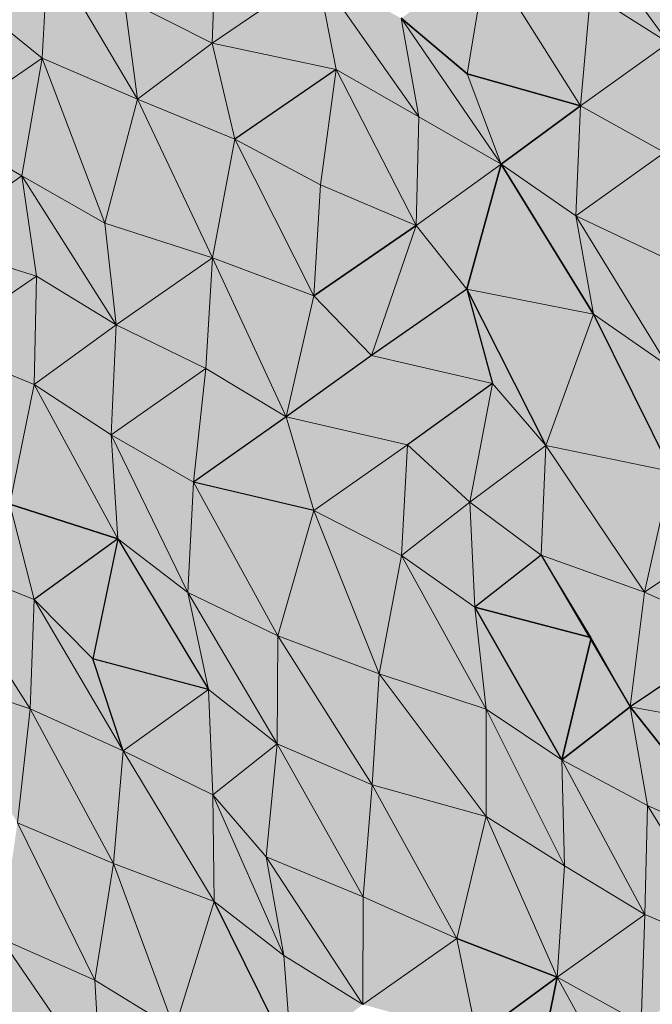
# Model space of a CAD drawing. Units: metres. Extents: x -0.49 to 3.56, y -2.02 to 0.
# Drawn here: x 2.98 to 3.03, y -1.82 to -1.74 of the extents above; entities that cross this region are included whole.
import ezdxf

# ---------------------------------------------------------------- set-up
doc = ezdxf.new("R2010")
doc.units = ezdxf.units.M
doc.linetypes.add('AUSGEZOGEN', pattern=[0])
doc.layers.add('Schnittfuehrung', color=7, linetype='AUSGEZOGEN', lineweight=35)
doc.layers.add('Standard', color=7, linetype='AUSGEZOGEN', lineweight=13)

msp = doc.modelspace()

# ---------------------------------------------------------------- hatches: boundary and pattern name
at = {"layer": 'Standard', "linetype": 'AUSGEZOGEN', "lineweight": 13, "true_color": 0xc8c8c8, "transparency": 33554687}
for points in [[(3.029635, -1.741146), (3.021388, -1.729777), (3.023473, -1.737225)], [(3.028738, -1.733104), (3.021388, -1.729777), (3.029635, -1.741146)], [(3.029635, -1.741146), (3.021388, -1.729777), (3.023473, -1.737225)], [(3.028738, -1.733104), (3.021388, -1.729777), (3.029635, -1.741146)], [(2.993562, -1.741152), (2.993889, -1.732498), (2.986596, -1.737632)], [(2.993562, -1.741152), (2.993889, -1.732498), (2.986596, -1.737632)], [(2.993889, -1.732498), (2.993562, -1.741152), (3.001831, -1.735529)], [(2.993889, -1.732498), (2.993562, -1.741152), (3.001831, -1.735529)], [(2.980124, -1.742357), (2.980568, -1.733644), (2.974763, -1.738034)], [(2.980124, -1.742357), (2.980568, -1.733644), (2.974763, -1.738034)], [(2.98765, -1.745596), (2.980568, -1.733644), (2.980124, -1.742357)], [(2.98765, -1.745596), (2.980568, -1.733644), (2.980124, -1.742357)], [(2.986596, -1.737632), (2.980568, -1.733644), (2.98765, -1.745596)], [(2.986596, -1.737632), (2.980568, -1.733644), (2.98765, -1.745596)], [(3.013716, -1.743591), (3.015252, -1.734333), (3.008496, -1.739199)], [(3.013716, -1.743591), (3.015252, -1.734333), (3.008496, -1.739199)], [(3.02267, -1.746117), (3.015252, -1.734333), (3.013716, -1.743591)], [(3.02267, -1.746117), (3.015252, -1.734333), (3.013716, -1.743591)], [(3.023473, -1.737225), (3.015252, -1.734333), (3.02267, -1.746117)], [(3.023473, -1.737225), (3.015252, -1.734333), (3.02267, -1.746117)], [(3.00336, -1.743255), (3.001831, -1.735529), (2.993562, -1.741152)], [(3.00336, -1.743255), (3.001831, -1.735529), (2.993562, -1.741152)], [(3.009897, -1.746989), (3.001831, -1.735529), (3.00336, -1.743255)], [(3.008496, -1.739199), (3.001831, -1.735529), (3.009897, -1.746989)], [(3.009897, -1.746989), (3.001831, -1.735529), (3.00336, -1.743255)], [(3.008496, -1.739199), (3.001831, -1.735529), (3.009897, -1.746989)], [(3.023473, -1.737225), (3.02267, -1.746117), (3.029635, -1.741146)], [(3.023473, -1.737225), (3.02267, -1.746117), (3.029635, -1.741146)], [(2.974763, -1.738034), (2.972032, -1.74789), (2.980124, -1.742357)], [(2.974763, -1.738034), (2.972032, -1.74789), (2.980124, -1.742357)], [(2.986596, -1.737632), (2.98765, -1.745596), (2.993562, -1.741152)], [(2.986596, -1.737632), (2.98765, -1.745596), (2.993562, -1.741152)], [(3.016405, -1.750737), (3.008496, -1.739199), (3.009897, -1.746989)], [(3.013716, -1.743591), (3.008496, -1.739199), (3.016405, -1.750737)], [(3.016405, -1.750737), (3.008496, -1.739199), (3.009897, -1.746989)], [(3.013716, -1.743591), (3.008496, -1.739199), (3.016405, -1.750737)], [(2.995339, -1.748753), (2.993562, -1.741152), (2.98765, -1.745596)], [(2.995339, -1.748753), (2.993562, -1.741152), (2.98765, -1.745596)], [(2.993562, -1.741152), (2.995339, -1.748753), (3.00336, -1.743255)], [(2.993562, -1.741152), (2.995339, -1.748753), (3.00336, -1.743255)], [(3.029304, -1.749802), (3.029635, -1.741146), (3.02267, -1.746117)], [(3.029304, -1.749802), (3.029635, -1.741146), (3.02267, -1.746117)], [(2.978514, -1.751652), (2.980124, -1.742357), (2.972032, -1.74789)], [(2.978514, -1.751652), (2.980124, -1.742357), (2.972032, -1.74789)], [(2.985059, -1.755382), (2.980124, -1.742357), (2.978514, -1.751652)], [(2.985059, -1.755382), (2.980124, -1.742357), (2.978514, -1.751652)], [(2.98765, -1.745596), (2.980124, -1.742357), (2.985059, -1.755382)], [(2.98765, -1.745596), (2.980124, -1.742357), (2.985059, -1.755382)], [(3.002118, -1.752367), (3.00336, -1.743255), (2.995339, -1.748753)], [(3.002118, -1.752367), (3.00336, -1.743255), (2.995339, -1.748753)], [(3.009689, -1.755583), (3.00336, -1.743255), (3.002118, -1.752367)], [(3.009689, -1.755583), (3.00336, -1.743255), (3.002118, -1.752367)], [(3.009897, -1.746989), (3.00336, -1.743255), (3.009689, -1.755583)], [(3.009897, -1.746989), (3.00336, -1.743255), (3.009689, -1.755583)], [(3.013716, -1.743591), (3.016405, -1.750737), (3.02267, -1.746117)], [(3.013716, -1.743591), (3.016405, -1.750737), (3.02267, -1.746117)], [(2.993592, -1.758118), (2.98765, -1.745596), (2.985059, -1.755382)], [(2.993592, -1.758118), (2.98765, -1.745596), (2.985059, -1.755382)], [(2.995339, -1.748753), (2.98765, -1.745596), (2.993592, -1.758118)], [(2.995339, -1.748753), (2.98765, -1.745596), (2.993592, -1.758118)], [(3.022294, -1.754795), (3.02267, -1.746117), (3.016405, -1.750737)], [(3.022294, -1.754795), (3.02267, -1.746117), (3.016405, -1.750737)], [(3.02267, -1.746117), (3.022294, -1.754795), (3.029304, -1.749802)], [(3.02267, -1.746117), (3.022294, -1.754795), (3.029304, -1.749802)], [(3.009897, -1.746989), (3.009689, -1.755583), (3.016405, -1.750737)], [(3.009897, -1.746989), (3.009689, -1.755583), (3.016405, -1.750737)], [(2.972032, -1.74789), (2.970992, -1.756901), (2.978514, -1.751652)], [(2.972032, -1.74789), (2.970992, -1.756901), (2.978514, -1.751652)], [(3.001578, -1.761127), (2.995339, -1.748753), (2.993592, -1.758118)], [(3.001578, -1.761127), (2.995339, -1.748753), (2.993592, -1.758118)], [(3.002118, -1.752367), (2.995339, -1.748753), (3.001578, -1.761127)], [(3.002118, -1.752367), (2.995339, -1.748753), (3.001578, -1.761127)], [(3.029499, -1.758195), (3.029304, -1.749802), (3.022294, -1.754795)], [(3.029499, -1.758195), (3.029304, -1.749802), (3.022294, -1.754795)], [(3.013681, -1.76059), (3.016405, -1.750737), (3.009689, -1.755583)], [(3.013681, -1.76059), (3.016405, -1.750737), (3.009689, -1.755583)], [(3.023702, -1.762582), (3.016405, -1.750737), (3.013681, -1.76059)], [(3.023702, -1.762582), (3.016405, -1.750737), (3.013681, -1.76059)], [(3.022294, -1.754795), (3.016405, -1.750737), (3.023702, -1.762582)], [(3.022294, -1.754795), (3.016405, -1.750737), (3.023702, -1.762582)], [(2.979672, -1.759563), (2.978514, -1.751652), (2.970992, -1.756901)], [(2.979672, -1.759563), (2.978514, -1.751652), (2.970992, -1.756901)], [(2.985966, -1.763418), (2.978514, -1.751652), (2.979672, -1.759563)], [(2.985059, -1.755382), (2.978514, -1.751652), (2.985966, -1.763418)], [(2.985966, -1.763418), (2.978514, -1.751652), (2.979672, -1.759563)], [(2.985059, -1.755382), (2.978514, -1.751652), (2.985966, -1.763418)], [(3.002118, -1.752367), (3.001578, -1.761127), (3.009689, -1.755583)], [(3.002118, -1.752367), (3.001578, -1.761127), (3.009689, -1.755583)], [(2.985059, -1.755382), (2.985966, -1.763418), (2.993592, -1.758118)], [(2.985059, -1.755382), (2.985966, -1.763418), (2.993592, -1.758118)], [(3.029566, -1.766652), (3.022294, -1.754795), (3.023702, -1.762582)], [(3.029499, -1.758195), (3.022294, -1.754795), (3.029566, -1.766652)], [(3.029566, -1.766652), (3.022294, -1.754795), (3.023702, -1.762582)], [(3.029499, -1.758195), (3.022294, -1.754795), (3.029566, -1.766652)], [(3.00614, -1.765848), (3.009689, -1.755583), (3.001578, -1.761127)], [(3.00614, -1.765848), (3.009689, -1.755583), (3.001578, -1.761127)], [(3.009689, -1.755583), (3.00614, -1.765848), (3.013681, -1.76059)], [(3.009689, -1.755583), (3.00614, -1.765848), (3.013681, -1.76059)], [(2.970992, -1.756901), (2.971771, -1.765001), (2.979672, -1.759563)], [(2.970992, -1.756901), (2.971771, -1.765001), (2.979672, -1.759563)], [(2.993064, -1.766872), (2.993592, -1.758118), (2.985966, -1.763418)], [(2.993064, -1.766872), (2.993592, -1.758118), (2.985966, -1.763418)], [(2.999413, -1.7707), (2.993592, -1.758118), (2.993064, -1.766872)], [(2.999413, -1.7707), (2.993592, -1.758118), (2.993064, -1.766872)], [(3.001578, -1.761127), (2.993592, -1.758118), (2.999413, -1.7707)], [(3.001578, -1.761127), (2.993592, -1.758118), (2.999413, -1.7707)], [(2.979482, -1.768149), (2.979672, -1.759563), (2.971771, -1.765001)], [(2.979482, -1.768149), (2.979672, -1.759563), (2.971771, -1.765001)], [(2.979672, -1.759563), (2.979482, -1.768149), (2.985966, -1.763418)], [(2.979672, -1.759563), (2.979482, -1.768149), (2.985966, -1.763418)], [(3.015711, -1.768065), (3.013681, -1.76059), (3.00614, -1.765848), (3.010925, -1.766957)], [(3.015711, -1.768065), (3.013681, -1.76059), (3.00614, -1.765848), (3.010925, -1.766957)], [(3.01994, -1.772953), (3.013681, -1.76059), (3.015711, -1.768065)], [(3.023702, -1.762582), (3.013681, -1.76059), (3.01994, -1.772953)], [(3.01994, -1.772953), (3.013681, -1.76059), (3.015711, -1.768065)], [(3.023702, -1.762582), (3.013681, -1.76059), (3.01994, -1.772953)], [(3.001578, -1.761127), (2.999413, -1.7707), (3.002776, -1.768274), (3.00614, -1.765848)], [(3.001578, -1.761127), (2.999413, -1.7707), (3.002776, -1.768274), (3.00614, -1.765848)], [(3.029851, -1.775), (3.023702, -1.762582), (3.01994, -1.772953)], [(3.029851, -1.775), (3.023702, -1.762582), (3.01994, -1.772953)], [(3.029566, -1.766652), (3.023702, -1.762582), (3.029851, -1.775)], [(3.029566, -1.766652), (3.023702, -1.762582), (3.029851, -1.775)], [(2.985563, -1.772111), (2.985966, -1.763418), (2.979482, -1.768149)], [(2.985563, -1.772111), (2.985966, -1.763418), (2.979482, -1.768149)], [(2.985966, -1.763418), (2.985563, -1.772111), (2.993064, -1.766872)], [(2.985966, -1.763418), (2.985563, -1.772111), (2.993064, -1.766872)], [(2.979482, -1.768149), (2.971771, -1.765001), (2.977548, -1.777606)], [(2.979482, -1.768149), (2.971771, -1.765001), (2.977548, -1.777606)], [(3.008991, -1.772913), (3.012351, -1.770489), (3.015711, -1.768065), (3.010925, -1.766957), (3.00614, -1.765848), (3.002776, -1.768274), (2.999413, -1.7707), (3.004202, -1.771807)], [(3.008991, -1.772913), (3.012351, -1.770489), (3.015711, -1.768065), (3.010925, -1.766957), (3.00614, -1.765848), (3.002776, -1.768274), (2.999413, -1.7707), (3.004202, -1.771807)], [(2.99207, -1.775859), (2.993064, -1.766872), (2.985563, -1.772111)], [(2.99207, -1.775859), (2.993064, -1.766872), (2.985563, -1.772111)], [(2.993064, -1.766872), (2.99207, -1.775859), (2.999413, -1.7707)], [(2.993064, -1.766872), (2.99207, -1.775859), (2.999413, -1.7707)], [(2.986099, -1.780333), (2.979482, -1.768149), (2.977548, -1.777606)], [(2.986099, -1.780333), (2.979482, -1.768149), (2.977548, -1.777606)], [(2.985563, -1.772111), (2.979482, -1.768149), (2.986099, -1.780333)], [(2.985563, -1.772111), (2.979482, -1.768149), (2.986099, -1.780333)], [(3.013927, -1.777448), (3.015711, -1.768065), (3.012351, -1.770489), (3.008991, -1.772913)], [(3.013927, -1.777448), (3.015711, -1.768065), (3.012351, -1.770489), (3.008991, -1.772913)], [(3.015711, -1.768065), (3.013927, -1.777448), (3.01994, -1.772953)], [(3.015711, -1.768065), (3.013927, -1.777448), (3.01994, -1.772953)], [(3.001584, -1.778105), (2.999413, -1.7707), (2.99207, -1.775859)], [(3.001584, -1.778105), (2.999413, -1.7707), (2.99207, -1.775859)], [(2.999413, -1.7707), (3.001584, -1.778105), (3.008991, -1.772913), (3.004202, -1.771807)], [(2.999413, -1.7707), (3.001584, -1.778105), (3.008991, -1.772913), (3.004202, -1.771807)], [(2.991627, -1.784571), (2.985563, -1.772111), (2.986099, -1.780333)], [(2.99207, -1.775859), (2.985563, -1.772111), (2.991627, -1.784571)], [(2.991627, -1.784571), (2.985563, -1.772111), (2.986099, -1.780333)], [(2.99207, -1.775859), (2.985563, -1.772111), (2.991627, -1.784571)], [(3.008523, -1.781638), (3.008991, -1.772913), (3.001584, -1.778105)], [(3.008523, -1.781638), (3.008991, -1.772913), (3.001584, -1.778105)], [(3.008991, -1.772913), (3.008523, -1.781638), (3.013927, -1.777448)], [(3.008991, -1.772913), (3.008523, -1.781638), (3.013927, -1.777448)], [(3.01957, -1.781629), (3.01994, -1.772953), (3.013927, -1.777448)], [(3.01957, -1.781629), (3.01994, -1.772953), (3.013927, -1.777448)], [(3.027723, -1.784554), (3.01994, -1.772953), (3.01957, -1.781629)], [(3.027723, -1.784554), (3.01994, -1.772953), (3.01957, -1.781629)], [(3.029851, -1.775), (3.01994, -1.772953), (3.027723, -1.784554)], [(3.029851, -1.775), (3.01994, -1.772953), (3.027723, -1.784554)], [(3.029851, -1.775), (3.027723, -1.784554), (3.036165, -1.778845)], [(3.029851, -1.775), (3.027723, -1.784554), (3.036165, -1.778845)], [(2.998757, -1.788009), (2.99207, -1.775859), (2.991627, -1.784571)], [(2.998757, -1.788009), (2.99207, -1.775859), (2.991627, -1.784571)], [(3.001584, -1.778105), (2.99207, -1.775859), (2.998757, -1.788009)], [(3.001584, -1.778105), (2.99207, -1.775859), (2.998757, -1.788009)], [(2.979487, -1.785127), (2.977548, -1.777606), (2.971655, -1.782041)], [(2.979487, -1.785127), (2.977548, -1.777606), (2.971655, -1.782041)], [(2.977548, -1.777606), (2.979487, -1.785127), (2.986099, -1.780333)], [(2.977548, -1.777606), (2.979487, -1.785127), (2.986099, -1.780333)], [(3.014317, -1.785743), (3.013927, -1.777448), (3.008523, -1.781638)], [(3.014317, -1.785743), (3.013927, -1.777448), (3.008523, -1.781638)], [(3.013927, -1.777448), (3.014317, -1.785743), (3.01957, -1.781629)], [(3.013927, -1.777448), (3.014317, -1.785743), (3.01957, -1.781629)], [(3.006766, -1.791007), (3.001584, -1.778105), (2.998757, -1.788009)], [(3.006766, -1.791007), (3.001584, -1.778105), (2.998757, -1.788009)], [(3.008523, -1.781638), (3.001584, -1.778105), (3.006766, -1.791007)], [(3.008523, -1.781638), (3.001584, -1.778105), (3.006766, -1.791007)], [(3.035129, -1.787854), (3.036165, -1.778845), (3.027723, -1.784554)], [(3.035129, -1.787854), (3.036165, -1.778845), (3.027723, -1.784554)], [(2.984126, -1.78981), (2.986099, -1.780333), (2.979487, -1.785127)], [(2.984126, -1.78981), (2.986099, -1.780333), (2.979487, -1.785127)], [(2.993275, -1.792238), (2.986099, -1.780333), (2.984126, -1.78981)], [(2.993275, -1.792238), (2.986099, -1.780333), (2.984126, -1.78981)], [(2.991627, -1.784571), (2.986099, -1.780333), (2.993275, -1.792238)], [(2.991627, -1.784571), (2.986099, -1.780333), (2.993275, -1.792238)], [(3.015207, -1.793788), (3.008523, -1.781638), (3.006766, -1.791007)], [(3.015207, -1.793788), (3.008523, -1.781638), (3.006766, -1.791007)], [(3.014317, -1.785743), (3.008523, -1.781638), (3.015207, -1.793788)], [(3.014317, -1.785743), (3.008523, -1.781638), (3.015207, -1.793788)], [(3.01957, -1.781629), (3.014317, -1.785743), (3.023378, -1.78811)], [(3.01957, -1.781629), (3.014317, -1.785743), (3.023378, -1.78811)], [(3.027723, -1.784554), (3.01957, -1.781629), (3.026607, -1.793603)], [(3.027723, -1.784554), (3.01957, -1.781629), (3.026607, -1.793603)], [(2.979176, -1.793773), (2.971655, -1.782041), (2.970812, -1.790952)], [(2.979176, -1.793773), (2.971655, -1.782041), (2.970812, -1.790952)], [(2.979487, -1.785127), (2.971655, -1.782041), (2.979176, -1.793773)], [(2.979487, -1.785127), (2.971655, -1.782041), (2.979176, -1.793773)], [(2.998683, -1.796536), (2.991627, -1.784571), (2.993275, -1.792238)], [(2.998757, -1.788009), (2.991627, -1.784571), (2.998683, -1.796536)], [(2.998683, -1.796536), (2.991627, -1.784571), (2.993275, -1.792238)], [(2.998757, -1.788009), (2.991627, -1.784571), (2.998683, -1.796536)], [(3.027723, -1.784554), (3.026607, -1.793603), (3.035129, -1.787854)], [(3.027723, -1.784554), (3.026607, -1.793603), (3.035129, -1.787854)], [(2.986529, -1.797099), (2.979487, -1.785127), (2.979176, -1.793773)], [(2.986529, -1.797099), (2.979487, -1.785127), (2.979176, -1.793773)], [(2.984126, -1.78981), (2.979487, -1.785127), (2.986529, -1.797099)], [(2.984126, -1.78981), (2.979487, -1.785127), (2.986529, -1.797099)], [(3.021197, -1.797796), (3.014317, -1.785743), (3.015207, -1.793788)], [(3.014317, -1.785743), (3.021197, -1.797796), (3.023483, -1.788287), (3.023378, -1.78811)], [(3.021197, -1.797796), (3.014317, -1.785743), (3.015207, -1.793788)], [(3.014317, -1.785743), (3.021197, -1.797796), (3.023483, -1.788287), (3.023378, -1.78811)], [(3.00621, -1.799775), (2.998757, -1.788009), (2.998683, -1.796536)], [(3.00621, -1.799775), (2.998757, -1.788009), (2.998683, -1.796536)], [(3.006766, -1.791007), (2.998757, -1.788009), (3.00621, -1.799775)], [(3.006766, -1.791007), (2.998757, -1.788009), (3.00621, -1.799775)], [(3.036847, -1.795485), (3.035129, -1.787854), (3.026607, -1.793603)], [(3.036847, -1.795485), (3.035129, -1.787854), (3.026607, -1.793603)], [(3.021197, -1.797796), (3.026607, -1.793603), (3.023483, -1.788287)], [(3.021197, -1.797796), (3.026607, -1.793603), (3.023483, -1.788287)], [(2.984126, -1.78981), (2.986529, -1.797099), (2.993275, -1.792238)], [(2.984126, -1.78981), (2.986529, -1.797099), (2.993275, -1.792238)], [(2.979176, -1.793773), (2.970812, -1.790952), (2.978164, -1.802769)], [(2.979176, -1.793773), (2.970812, -1.790952), (2.978164, -1.802769)], [(3.015208, -1.802279), (3.006766, -1.791007), (3.00621, -1.799775)], [(3.015208, -1.802279), (3.006766, -1.791007), (3.00621, -1.799775)], [(3.015207, -1.793788), (3.006766, -1.791007), (3.015208, -1.802279)], [(3.015207, -1.793788), (3.006766, -1.791007), (3.015208, -1.802279)], [(2.993599, -1.800566), (2.993275, -1.792238), (2.986529, -1.797099)], [(2.993599, -1.800566), (2.993275, -1.792238), (2.986529, -1.797099)], [(2.993275, -1.792238), (2.993599, -1.800566), (2.998683, -1.796536)], [(2.993275, -1.792238), (2.993599, -1.800566), (2.998683, -1.796536)], [(2.985744, -1.805982), (2.979176, -1.793773), (2.978164, -1.802769)], [(2.985744, -1.805982), (2.979176, -1.793773), (2.978164, -1.802769)], [(2.986529, -1.797099), (2.979176, -1.793773), (2.985744, -1.805982)], [(2.986529, -1.797099), (2.979176, -1.793773), (2.985744, -1.805982)], [(3.021405, -1.806183), (3.015207, -1.793788), (3.015208, -1.802279)], [(3.021197, -1.797796), (3.015207, -1.793788), (3.021405, -1.806183)], [(3.021405, -1.806183), (3.015207, -1.793788), (3.015208, -1.802279)], [(3.021197, -1.797796), (3.015207, -1.793788), (3.021405, -1.806183)], [(3.027957, -1.801418), (3.026607, -1.793603), (3.021197, -1.797796)], [(3.027957, -1.801418), (3.026607, -1.793603), (3.021197, -1.797796)], [(3.035342, -1.804728), (3.026607, -1.793603), (3.027957, -1.801418)], [(3.036847, -1.795485), (3.026607, -1.793603), (3.035342, -1.804728)], [(3.035342, -1.804728), (3.026607, -1.793603), (3.027957, -1.801418)], [(3.036847, -1.795485), (3.026607, -1.793603), (3.035342, -1.804728)], [(2.997828, -1.805454), (2.998683, -1.796536), (2.993599, -1.800566)], [(2.997828, -1.805454), (2.998683, -1.796536), (2.993599, -1.800566)], [(3.005499, -1.808621), (2.998683, -1.796536), (2.997828, -1.805454)], [(3.005499, -1.808621), (2.998683, -1.796536), (2.997828, -1.805454)], [(3.00621, -1.799775), (2.998683, -1.796536), (3.005499, -1.808621)], [(3.00621, -1.799775), (2.998683, -1.796536), (3.005499, -1.808621)], [(2.993725, -1.808994), (2.986529, -1.797099), (2.985744, -1.805982)], [(2.993725, -1.808994), (2.986529, -1.797099), (2.985744, -1.805982)], [(2.993599, -1.800566), (2.986529, -1.797099), (2.993725, -1.808994)], [(2.993599, -1.800566), (2.986529, -1.797099), (2.993725, -1.808994)], [(3.027752, -1.810011), (3.021197, -1.797796), (3.021405, -1.806183)], [(3.027957, -1.801418), (3.021197, -1.797796), (3.027752, -1.810011)], [(3.027752, -1.810011), (3.021197, -1.797796), (3.021405, -1.806183)], [(3.027957, -1.801418), (3.021197, -1.797796), (3.027752, -1.810011)], [(3.012888, -1.811929), (3.00621, -1.799775), (3.005499, -1.808621)], [(3.012888, -1.811929), (3.00621, -1.799775), (3.005499, -1.808621)], [(3.015208, -1.802279), (3.00621, -1.799775), (3.012888, -1.811929)], [(3.015208, -1.802279), (3.00621, -1.799775), (3.012888, -1.811929)], [(2.999215, -1.813251), (2.993599, -1.800566), (2.993725, -1.808994)], [(2.997828, -1.805454), (2.993599, -1.800566), (2.999215, -1.813251)], [(2.999215, -1.813251), (2.993599, -1.800566), (2.993725, -1.808994)], [(2.997828, -1.805454), (2.993599, -1.800566), (2.999215, -1.813251)], [(3.035292, -1.813244), (3.027957, -1.801418), (3.027752, -1.810011)], [(3.035292, -1.813244), (3.027957, -1.801418), (3.027752, -1.810011)], [(3.035342, -1.804728), (3.027957, -1.801418), (3.035292, -1.813244)], [(3.035342, -1.804728), (3.027957, -1.801418), (3.035292, -1.813244)], [(2.984268, -1.81521), (2.978164, -1.802769), (2.976848, -1.811918)], [(2.984268, -1.81521), (2.978164, -1.802769), (2.976848, -1.811918)], [(2.985744, -1.805982), (2.978164, -1.802769), (2.984268, -1.81521)], [(2.985744, -1.805982), (2.978164, -1.802769), (2.984268, -1.81521)], [(3.020814, -1.814969), (3.015208, -1.802279), (3.012888, -1.811929)], [(3.020814, -1.814969), (3.015208, -1.802279), (3.012888, -1.811929)], [(3.021405, -1.806183), (3.015208, -1.802279), (3.020814, -1.814969)], [(3.021405, -1.806183), (3.015208, -1.802279), (3.020814, -1.814969)], [(2.990579, -1.819057), (2.985744, -1.805982), (2.984268, -1.81521)], [(2.990579, -1.819057), (2.985744, -1.805982), (2.984268, -1.81521)], [(2.993725, -1.808994), (2.985744, -1.805982), (2.990579, -1.819057)], [(2.993725, -1.808994), (2.985744, -1.805982), (2.990579, -1.819057)], [(3.005464, -1.817129), (2.997828, -1.805454), (2.999215, -1.813251)], [(3.005499, -1.808621), (2.997828, -1.805454), (3.005464, -1.817129)], [(3.005464, -1.817129), (2.997828, -1.805454), (2.999215, -1.813251)], [(3.005499, -1.808621), (2.997828, -1.805454), (3.005464, -1.817129)], [(3.021405, -1.806183), (3.020814, -1.814969), (3.027752, -1.810011)], [(3.021405, -1.806183), (3.020814, -1.814969), (3.027752, -1.810011)], [(2.999854, -1.821422), (2.993725, -1.808994), (2.990579, -1.819057)], [(2.999854, -1.821422), (2.993725, -1.808994), (2.990579, -1.819057)], [(2.999215, -1.813251), (2.993725, -1.808994), (2.999854, -1.821422)], [(2.999215, -1.813251), (2.993725, -1.808994), (2.999854, -1.821422)], [(3.005499, -1.808621), (3.005464, -1.817129), (3.012888, -1.811929)], [(3.005499, -1.808621), (3.005464, -1.817129), (3.012888, -1.811929)], [(3.027462, -1.818647), (3.027752, -1.810011), (3.020814, -1.814969)], [(3.027462, -1.818647), (3.027752, -1.810011), (3.020814, -1.814969)], [(3.027752, -1.810011), (3.027462, -1.818647), (3.035292, -1.813244)], [(3.027752, -1.810011), (3.027462, -1.818647), (3.035292, -1.813244)], [(2.984746, -1.823462), (2.976848, -1.811918), (2.976185, -1.82074)], [(2.984746, -1.823462), (2.976848, -1.811918), (2.976185, -1.82074)], [(2.984268, -1.81521), (2.976848, -1.811918), (2.984746, -1.823462)], [(2.984268, -1.81521), (2.976848, -1.811918), (2.984746, -1.823462)], [(3.014472, -1.819627), (3.012888, -1.811929), (3.005464, -1.817129)], [(3.014472, -1.819627), (3.012888, -1.811929), (3.005464, -1.817129)], [(3.012888, -1.811929), (3.014472, -1.819627), (3.020814, -1.814969)], [(3.012888, -1.811929), (3.014472, -1.819627), (3.020814, -1.814969)], [(2.999215, -1.813251), (2.999854, -1.821422), (3.005464, -1.817129)], [(2.999215, -1.813251), (2.999854, -1.821422), (3.005464, -1.817129)], [(2.984268, -1.81521), (2.984746, -1.823462), (2.990579, -1.819057)], [(2.984268, -1.81521), (2.984746, -1.823462), (2.990579, -1.819057)], [(3.018956, -1.824388), (3.020814, -1.814969), (3.014472, -1.819627)], [(3.018956, -1.824388), (3.020814, -1.814969), (3.014472, -1.819627)], [(3.027551, -1.827093), (3.020814, -1.814969), (3.018956, -1.824388)], [(3.027551, -1.827093), (3.020814, -1.814969), (3.018956, -1.824388)], [(3.027462, -1.818647), (3.020814, -1.814969), (3.027551, -1.827093)], [(3.027462, -1.818647), (3.020814, -1.814969), (3.027551, -1.827093)]]:
    msp.add_hatch(color=9, dxfattribs=at).paths.add_polyline_path(points)

# ---------------------------------------------------------------- linework, layer by layer
at = {"layer": 'Schnittfuehrung', "color": 52, "linetype": 'AUSGEZOGEN', "lineweight": 13, "transparency": 33554687}
for p, q in [((3.029635, -1.741146), (3.021388, -1.729777)), ((2.993562, -1.741152), (2.993889, -1.732498)), ((2.980124, -1.742357), (2.980568, -1.733644)), ((2.98765, -1.745596), (2.980568, -1.733644)), ((3.013716, -1.743591), (3.015252, -1.734333)), ((3.02267, -1.746117), (3.015252, -1.734333)), ((2.993562, -1.741152), (3.001831, -1.735529)), ((3.00336, -1.743255), (3.001831, -1.735529)), ((3.009897, -1.746989), (3.001831, -1.735529)), ((3.02267, -1.746117), (3.023473, -1.737225)), ((3.029635, -1.741146), (3.023473, -1.737225)), ((2.980124, -1.742357), (2.974763, -1.738034)), ((2.98765, -1.745596), (2.986596, -1.737632)), ((2.993562, -1.741152), (2.986596, -1.737632)), ((3.009897, -1.746989), (3.008496, -1.739199)), ((3.016405, -1.750737), (3.008496, -1.739199)), ((3.013716, -1.743591), (3.008496, -1.739199)), ((2.98765, -1.745596), (2.993562, -1.741152)), ((2.995339, -1.748753), (2.993562, -1.741152)), ((3.00336, -1.743255), (2.993562, -1.741152)), ((3.02267, -1.746117), (3.029635, -1.741146)), ((2.972032, -1.74789), (2.980124, -1.742357)), ((2.978514, -1.751652), (2.980124, -1.742357)), ((2.985059, -1.755382), (2.980124, -1.742357)), ((2.98765, -1.745596), (2.980124, -1.742357)), ((2.995339, -1.748753), (3.00336, -1.743255)), ((3.002118, -1.752367), (3.00336, -1.743255)), ((3.009689, -1.755583), (3.00336, -1.743255)), ((3.009897, -1.746989), (3.00336, -1.743255)), ((3.016405, -1.750737), (3.013716, -1.743591)), ((3.02267, -1.746117), (3.013716, -1.743591)), ((2.985059, -1.755382), (2.98765, -1.745596)), ((2.993592, -1.758118), (2.98765, -1.745596)), ((2.995339, -1.748753), (2.98765, -1.745596)), ((3.016405, -1.750737), (3.02267, -1.746117)), ((3.022294, -1.754795), (3.02267, -1.746117)), ((3.029304, -1.749802), (3.02267, -1.746117)), ((3.009689, -1.755583), (3.009897, -1.746989)), ((3.016405, -1.750737), (3.009897, -1.746989)), ((2.978514, -1.751652), (2.972032, -1.74789)), ((2.993592, -1.758118), (2.995339, -1.748753)), ((3.001578, -1.761127), (2.995339, -1.748753)), ((3.002118, -1.752367), (2.995339, -1.748753)), ((3.022294, -1.754795), (3.029304, -1.749802)), ((3.009689, -1.755583), (3.016405, -1.750737)), ((3.013681, -1.76059), (3.016405, -1.750737)), ((3.023702, -1.762582), (3.016405, -1.750737)), ((3.022294, -1.754795), (3.016405, -1.750737)), ((2.970992, -1.756901), (2.978514, -1.751652)), ((2.979672, -1.759563), (2.978514, -1.751652)), ((2.985966, -1.763418), (2.978514, -1.751652)), ((2.985059, -1.755382), (2.978514, -1.751652)), ((3.001578, -1.761127), (3.002118, -1.752367)), ((3.009689, -1.755583), (3.002118, -1.752367)), ((2.985966, -1.763418), (2.985059, -1.755382)), ((2.993592, -1.758118), (2.985059, -1.755382)), ((3.023702, -1.762582), (3.022294, -1.754795)), ((3.029566, -1.766652), (3.022294, -1.754795)), ((3.029499, -1.758195), (3.022294, -1.754795)), ((3.001578, -1.761127), (3.009689, -1.755583)), ((3.00614, -1.765848), (3.009689, -1.755583)), ((3.013681, -1.76059), (3.009689, -1.755583)), ((2.979672, -1.759563), (2.970992, -1.756901)), ((2.985966, -1.763418), (2.993592, -1.758118)), ((2.993064, -1.766872), (2.993592, -1.758118)), ((2.999413, -1.7707), (2.993592, -1.758118)), ((3.001578, -1.761127), (2.993592, -1.758118)), ((2.971771, -1.765001), (2.979672, -1.759563)), ((2.979482, -1.768149), (2.979672, -1.759563)), ((2.985966, -1.763418), (2.979672, -1.759563)), ((3.00614, -1.765848), (3.013681, -1.76059)), ((3.015711, -1.768065), (3.013681, -1.76059)), ((3.01994, -1.772953), (3.013681, -1.76059)), ((3.023702, -1.762582), (3.013681, -1.76059)), ((2.999413, -1.7707), (3.001578, -1.761127)), ((3.00614, -1.765848), (3.001578, -1.761127)), ((3.01994, -1.772953), (3.023702, -1.762582)), ((3.029851, -1.775), (3.023702, -1.762582)), ((3.029566, -1.766652), (3.023702, -1.762582)), ((2.979482, -1.768149), (2.985966, -1.763418)), ((2.985563, -1.772111), (2.985966, -1.763418)), ((2.993064, -1.766872), (2.985966, -1.763418)), ((2.979482, -1.768149), (2.971771, -1.765001)), ((2.999413, -1.7707), (3.00614, -1.765848)), ((3.015711, -1.768065), (3.00614, -1.765848)), ((2.985563, -1.772111), (2.993064, -1.766872)), ((2.99207, -1.775859), (2.993064, -1.766872)), ((2.999413, -1.7707), (2.993064, -1.766872)), ((2.977548, -1.777606), (2.979482, -1.768149)), ((2.986099, -1.780333), (2.979482, -1.768149)), ((2.985563, -1.772111), (2.979482, -1.768149)), ((3.008991, -1.772913), (3.015711, -1.768065)), ((3.013927, -1.777448), (3.015711, -1.768065)), ((3.01994, -1.772953), (3.015711, -1.768065)), ((2.99207, -1.775859), (2.999413, -1.7707)), ((3.001584, -1.778105), (2.999413, -1.7707)), ((3.008991, -1.772913), (2.999413, -1.7707)), ((2.986099, -1.780333), (2.985563, -1.772111)), ((2.991627, -1.784571), (2.985563, -1.772111)), ((2.99207, -1.775859), (2.985563, -1.772111)), ((3.001584, -1.778105), (3.008991, -1.772913)), ((3.008523, -1.781638), (3.008991, -1.772913)), ((3.013927, -1.777448), (3.008991, -1.772913)), ((3.013927, -1.777448), (3.01994, -1.772953)), ((3.01957, -1.781629), (3.01994, -1.772953)), ((3.027723, -1.784554), (3.01994, -1.772953)), ((3.029851, -1.775), (3.01994, -1.772953)), ((3.027723, -1.784554), (3.029851, -1.775)), ((2.991627, -1.784571), (2.99207, -1.775859)), ((2.998757, -1.788009), (2.99207, -1.775859)), ((3.001584, -1.778105), (2.99207, -1.775859)), ((2.979487, -1.785127), (2.977548, -1.777606)), ((2.986099, -1.780333), (2.977548, -1.777606)), ((3.008523, -1.781638), (3.013927, -1.777448)), ((3.014317, -1.785743), (3.013927, -1.777448)), ((3.01957, -1.781629), (3.013927, -1.777448)), ((2.998757, -1.788009), (3.001584, -1.778105)), ((3.006766, -1.791007), (3.001584, -1.778105)), ((3.008523, -1.781638), (3.001584, -1.778105)), ((3.027723, -1.784554), (3.036165, -1.778845)), ((2.979487, -1.785127), (2.986099, -1.780333)), ((2.984126, -1.78981), (2.986099, -1.780333)), ((2.993275, -1.792238), (2.986099, -1.780333)), ((2.991627, -1.784571), (2.986099, -1.780333)), ((3.006766, -1.791007), (3.008523, -1.781638)), ((3.015207, -1.793788), (3.008523, -1.781638)), ((3.014317, -1.785743), (3.008523, -1.781638)), ((3.014317, -1.785743), (3.01957, -1.781629)), ((3.023517, -1.788146), (3.01957, -1.781629)), ((3.026607, -1.793603), (3.01957, -1.781629)), ((3.027723, -1.784554), (3.01957, -1.781629)), ((2.979176, -1.793773), (2.971655, -1.782041)), ((2.979487, -1.785127), (2.971655, -1.782041)), ((2.993275, -1.792238), (2.991627, -1.784571)), ((2.998683, -1.796536), (2.991627, -1.784571)), ((2.998757, -1.788009), (2.991627, -1.784571)), ((3.026607, -1.793603), (3.027723, -1.784554)), ((3.035129, -1.787854), (3.027723, -1.784554)), ((2.979176, -1.793773), (2.979487, -1.785127)), ((2.986529, -1.797099), (2.979487, -1.785127)), ((2.984126, -1.78981), (2.979487, -1.785127)), ((3.015207, -1.793788), (3.014317, -1.785743)), ((3.021197, -1.797796), (3.014317, -1.785743)), ((3.023517, -1.788146), (3.014317, -1.785743)), ((2.998683, -1.796536), (2.998757, -1.788009)), ((3.00621, -1.799775), (2.998757, -1.788009)), ((3.006766, -1.791007), (2.998757, -1.788009)), ((3.026607, -1.793603), (3.035129, -1.787854)), ((3.021197, -1.797796), (3.023517, -1.788146)), ((3.026607, -1.793603), (3.023517, -1.788146)), ((2.986529, -1.797099), (2.984126, -1.78981)), ((2.993275, -1.792238), (2.984126, -1.78981)), ((2.979176, -1.793773), (2.970812, -1.790952)), ((3.00621, -1.799775), (3.006766, -1.791007)), ((3.015208, -1.802279), (3.006766, -1.791007)), ((3.015207, -1.793788), (3.006766, -1.791007)), ((2.986529, -1.797099), (2.993275, -1.792238)), ((2.993599, -1.800566), (2.993275, -1.792238)), ((2.998683, -1.796536), (2.993275, -1.792238)), ((2.978164, -1.802769), (2.979176, -1.793773)), ((2.985744, -1.805982), (2.979176, -1.793773)), ((2.986529, -1.797099), (2.979176, -1.793773)), ((3.015208, -1.802279), (3.015207, -1.793788)), ((3.021405, -1.806183), (3.015207, -1.793788)), ((3.021197, -1.797796), (3.015207, -1.793788)), ((3.021197, -1.797796), (3.026607, -1.793603)), ((3.027957, -1.801418), (3.026607, -1.793603)), ((3.035342, -1.804728), (3.026607, -1.793603)), ((3.036847, -1.795485), (3.026607, -1.793603)), ((2.993599, -1.800566), (2.998683, -1.796536)), ((2.997828, -1.805454), (2.998683, -1.796536)), ((3.005499, -1.808621), (2.998683, -1.796536)), ((3.00621, -1.799775), (2.998683, -1.796536)), ((2.985744, -1.805982), (2.986529, -1.797099)), ((2.993725, -1.808994), (2.986529, -1.797099)), ((2.993599, -1.800566), (2.986529, -1.797099)), ((3.021405, -1.806183), (3.021197, -1.797796)), ((3.027752, -1.810011), (3.021197, -1.797796)), ((3.027957, -1.801418), (3.021197, -1.797796)), ((3.005499, -1.808621), (3.00621, -1.799775)), ((3.012888, -1.811929), (3.00621, -1.799775)), ((3.015208, -1.802279), (3.00621, -1.799775)), ((2.993725, -1.808994), (2.993599, -1.800566)), ((2.999215, -1.813251), (2.993599, -1.800566)), ((2.997828, -1.805454), (2.993599, -1.800566)), ((3.027752, -1.810011), (3.027957, -1.801418)), ((3.035292, -1.813244), (3.027957, -1.801418)), ((3.035342, -1.804728), (3.027957, -1.801418)), ((2.984268, -1.81521), (2.978164, -1.802769)), ((2.985744, -1.805982), (2.978164, -1.802769)), ((3.012888, -1.811929), (3.015208, -1.802279)), ((3.020814, -1.814969), (3.015208, -1.802279)), ((3.021405, -1.806183), (3.015208, -1.802279)), ((2.984268, -1.81521), (2.985744, -1.805982)), ((2.990579, -1.819057), (2.985744, -1.805982)), ((2.993725, -1.808994), (2.985744, -1.805982)), ((2.999215, -1.813251), (2.997828, -1.805454)), ((3.005464, -1.817129), (2.997828, -1.805454)), ((3.005499, -1.808621), (2.997828, -1.805454)), ((3.020814, -1.814969), (3.021405, -1.806183)), ((3.027752, -1.810011), (3.021405, -1.806183)), ((2.990579, -1.819057), (2.993725, -1.808994)), ((2.999854, -1.821422), (2.993725, -1.808994)), ((2.999215, -1.813251), (2.993725, -1.808994)), ((3.005464, -1.817129), (3.005499, -1.808621)), ((3.012888, -1.811929), (3.005499, -1.808621)), ((3.020814, -1.814969), (3.027752, -1.810011)), ((3.027462, -1.818647), (3.027752, -1.810011)), ((3.035292, -1.813244), (3.027752, -1.810011)), ((2.984746, -1.823462), (2.976848, -1.811918)), ((2.984268, -1.81521), (2.976848, -1.811918)), ((3.005464, -1.817129), (3.012888, -1.811929)), ((3.014472, -1.819627), (3.012888, -1.811929)), ((3.020814, -1.814969), (3.012888, -1.811929)), ((2.999854, -1.821422), (2.999215, -1.813251)), ((3.005464, -1.817129), (2.999215, -1.813251)), ((2.984746, -1.823462), (2.984268, -1.81521)), ((2.990579, -1.819057), (2.984268, -1.81521)), ((3.014472, -1.819627), (3.020814, -1.814969)), ((3.018956, -1.824388), (3.020814, -1.814969)), ((3.027551, -1.827093), (3.020814, -1.814969)), ((3.027462, -1.818647), (3.020814, -1.814969))]:
    msp.add_line(p, q, dxfattribs=at)
at = {"layer": 'Standard', "color": 7, "linetype": 'AUSGEZOGEN', "lineweight": 25, "transparency": 33554687}
for p, q in [((3.013716, -1.743591), (3.008496, -1.739199)), ((3.008496, -1.739199), (3.013716, -1.743591)), ((3.00336, -1.743255), (2.995339, -1.748753)), ((3.00336, -1.743255), (2.995339, -1.748753)), ((3.013716, -1.743591), (3.02267, -1.746117)), ((3.02267, -1.746117), (3.013716, -1.743591)), ((3.02267, -1.746117), (3.016405, -1.750737)), ((3.016405, -1.750737), (3.02267, -1.746117)), ((3.013681, -1.76059), (3.016405, -1.750737)), ((3.016405, -1.750737), (3.013681, -1.76059)), ((3.023702, -1.762582), (3.016405, -1.750737)), ((3.016405, -1.750737), (3.023702, -1.762582)), ((3.001578, -1.761127), (3.009689, -1.755583)), ((3.009689, -1.755583), (3.001578, -1.761127)), ((3.013681, -1.76059), (3.00614, -1.765848)), ((3.013681, -1.76059), (3.00614, -1.765848)), ((3.013681, -1.76059), (3.015711, -1.768065)), ((3.013681, -1.76059), (3.01994, -1.772953)), ((3.013681, -1.76059), (3.015711, -1.768065)), ((3.013681, -1.76059), (3.01994, -1.772953)), ((3.023702, -1.762582), (3.029851, -1.775)), ((3.023702, -1.762582), (3.029851, -1.775)), ((3.00614, -1.765848), (2.999413, -1.7707)), ((3.00614, -1.765848), (2.999413, -1.7707)), ((3.015711, -1.768065), (3.008991, -1.772913)), ((3.015711, -1.768065), (3.008991, -1.772913)), ((2.999413, -1.7707), (2.99207, -1.775859)), ((2.999413, -1.7707), (2.99207, -1.775859)), ((3.001584, -1.778105), (2.99207, -1.775859)), ((3.001584, -1.778105), (2.99207, -1.775859)), ((2.977548, -1.777606), (2.986099, -1.780333)), ((2.986099, -1.780333), (2.977548, -1.777606)), ((2.986099, -1.780333), (2.979487, -1.785127)), ((2.986099, -1.780333), (2.979487, -1.785127)), ((2.986099, -1.780333), (2.984126, -1.78981)), ((2.986099, -1.780333), (2.984126, -1.78981)), ((2.986099, -1.780333), (2.993275, -1.792238)), ((2.986099, -1.780333), (2.993275, -1.792238)), ((3.01957, -1.781629), (3.014317, -1.785743)), ((3.01957, -1.781629), (3.014317, -1.785743)), ((3.01957, -1.781629), (3.026607, -1.793603)), ((3.01957, -1.781629), (3.026607, -1.793603)), ((2.979487, -1.785127), (2.984126, -1.78981)), ((2.979487, -1.785127), (2.984126, -1.78981)), ((3.021197, -1.797796), (3.014317, -1.785743)), ((3.023378, -1.78811), (3.014317, -1.785743)), ((3.014317, -1.785743), (3.021197, -1.797796)), ((3.014317, -1.785743), (3.023378, -1.78811)), ((3.035129, -1.787854), (3.026607, -1.793603)), ((3.035129, -1.787854), (3.026607, -1.793603)), ((3.021197, -1.797796), (3.023483, -1.788287)), ((3.023483, -1.788287), (3.021197, -1.797796)), ((2.986529, -1.797099), (2.984126, -1.78981)), ((2.993275, -1.792238), (2.984126, -1.78981)), ((2.986529, -1.797099), (2.984126, -1.78981)), ((2.993275, -1.792238), (2.984126, -1.78981)), ((3.021197, -1.797796), (3.026607, -1.793603)), ((3.026607, -1.793603), (3.021197, -1.797796)), ((3.035342, -1.804728), (3.026607, -1.793603)), ((3.026607, -1.793603), (3.035342, -1.804728)), ((2.999854, -1.821422), (2.993725, -1.808994)), ((2.999854, -1.821422), (2.993725, -1.808994)), ((3.020814, -1.814969), (3.012888, -1.811929)), ((3.012888, -1.811929), (3.020814, -1.814969)), ((3.014472, -1.819627), (3.020814, -1.814969)), ((3.020814, -1.814969), (3.014472, -1.819627)), ((3.018956, -1.824388), (3.020814, -1.814969)), ((3.020814, -1.814969), (3.018956, -1.824388))]:
    msp.add_line(p, q, dxfattribs=at)

doc.saveas('drawing.dxf')
